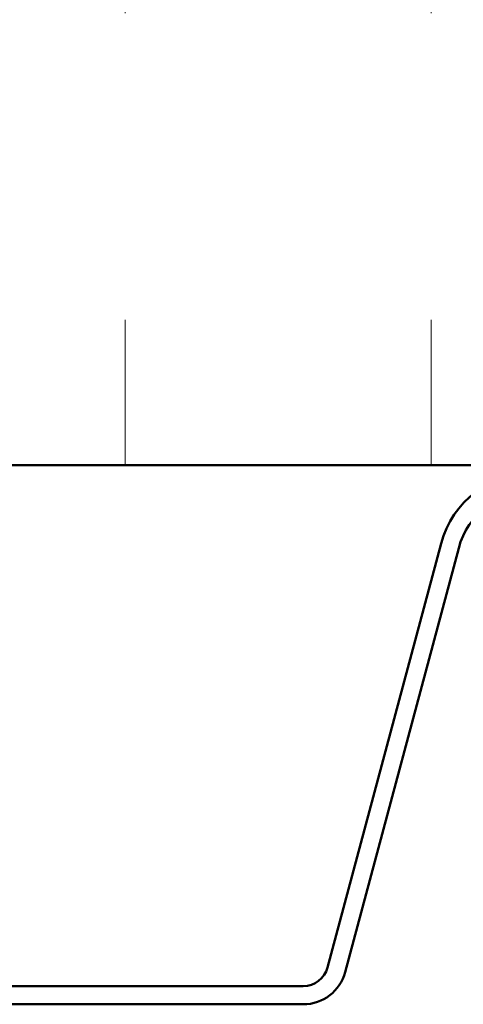
# Model space of a CAD drawing. Units: inches. Extents: x 0.6 to 33.4, y 0.6 to 21.4.
# Drawn here: x 11.4 to 11.8, y 2.7 to 3.5 of the extents above; entities that cross this region are included whole.
import ezdxf

# ---------------------------------------------------------------- set-up
doc = ezdxf.new("R2010")
doc.units = ezdxf.units.IN
doc.header["$LTSCALE"] = 2
doc.header["$MEASUREMENT"] = 0
doc.layers.add('Hatch (ANSI)', color=7, linetype='Continuous', lineweight=18)
doc.layers.add('Visible (ANSI)', color=7, linetype='Continuous', lineweight=50)

msp = doc.modelspace()

# ---------------------------------------------------------------- hatches: boundary and pattern name
at = {"layer": 'Hatch (ANSI)', "true_color": 0x0080ff}
h = msp.add_hatch(dxfattribs=at)
h.set_pattern_fill('INSUL', color=150, scale=2, angle=90, style=0)
h.paths.add_polyline_path([(1.044319, 3.13185), (14.356856, 3.13185), (14.356856, 4.274708), (1.044319, 4.274708)])

# ---------------------------------------------------------------- linework, layer by layer
at = {"layer": 'Visible (ANSI)', "color": 150, "true_color": 0x0080ff}
msp.add_line((15.499713, 3.13185), (1.044319, 3.13185), dxfattribs=at)
at = {"layer": 'Visible (ANSI)', "color": 96, "true_color": 0x008000}
for p, q in [((11.665849, 2.722412), (11.758479, 3.068112)), ((11.6802, 2.718567), (11.77283, 3.064267)), ((11.067733, 2.707165), (11.645979, 2.707165)), ((11.067733, 2.692308), (11.645979, 2.692308))]:
    msp.add_line(p, q, dxfattribs=at)
for centre, radius, start, end in [((11.834098, 3.04785), 0.078286, 90, 165), ((11.834098, 3.04785), 0.063429, 90, 165), ((11.645979, 2.727736), 0.020571, 270, 345), ((11.645979, 2.727736), 0.035429, 270, 345)]:
    msp.add_arc(centre, radius, start, end, dxfattribs=at)

doc.saveas('drawing.dxf')
